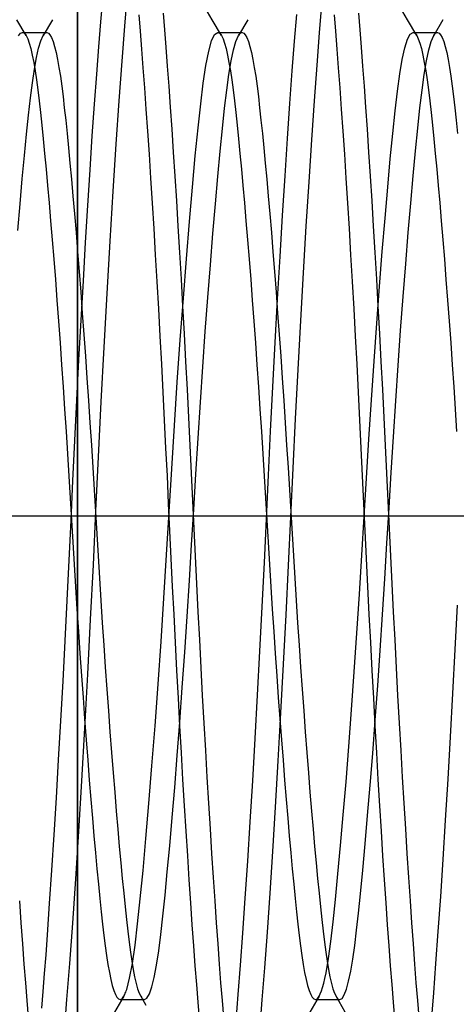
# Model space of a CAD drawing. Units: millimetres. Extents: x -23.3 to 26.4, y -68 to 25.2.
# Drawn here: x 8.8 to 10.6, y -42.7 to -38.6 of the extents above; entities that cross this region are included whole.
import ezdxf

# ---------------------------------------------------------------- set-up
doc = ezdxf.new("R2010")
doc.units = ezdxf.units.MM
doc.layers.add('MAIN-2', color=7, linetype='Continuous')

msp = doc.modelspace()

# ---------------------------------------------------------------- linework, layer by layer
at = {"layer": 'MAIN-2'}
for p, q in [((9.0316, -36.4071), (9.0316, -44.9071)), ((9.0316, -44.9071), (9.0316, -36.4071)), ((9.1276, -38.6335), (9.1355, -38.5414)), ((9.2262, -38.651), (9.2369, -38.5259)), ((9.584, -38.6245), (9.5461, -38.5591)), ((10.0239, -38.6788), (10.0337, -38.5619)), ((10.384, -38.6245), (10.3461, -38.5591)), ((8.822, -38.6898), (8.784, -38.6245)), ((8.9293, -38.6245), (8.8913, -38.6898)), ((9.2832, -38.6042), (9.2888, -38.672)), ((9.3827, -38.5981), (9.3883, -38.6654)), ((9.622, -38.6898), (9.584, -38.6245)), ((9.7293, -38.6245), (9.6913, -38.6898)), ((9.9212, -38.7128), (9.9301, -38.6033)), ((10.0832, -38.6042), (10.0888, -38.672)), ((10.1827, -38.5981), (10.1883, -38.6654)), ((10.422, -38.6898), (10.384, -38.6245)), ((10.5293, -38.6245), (10.4913, -38.6898)), ((9.1194, -38.7358), (9.1276, -38.6335)), ((9.2148, -38.7948), (9.2262, -38.651)), ((9.2888, -38.672), (9.2946, -38.7446)), ((9.3883, -38.6654), (9.394, -38.7376)), ((10.0888, -38.672), (10.0946, -38.7446)), ((10.1883, -38.6654), (10.194, -38.7376)), ((8.7908, -38.6907), (8.7987, -38.6802)), ((8.7987, -38.6802), (8.8066, -38.6767)), ((8.8066, -38.6767), (8.8092, -38.677)), ((8.8066, -38.6767), (8.9066, -38.6767)), ((8.8092, -38.677), (8.8118, -38.6781)), ((8.8118, -38.6781), (8.8143, -38.68)), ((8.8143, -38.68), (8.8169, -38.6825)), ((8.8169, -38.6825), (8.8194, -38.6858)), ((8.8194, -38.6858), (8.822, -38.6898)), ((8.822, -38.6898), (8.8283, -38.7031)), ((8.8283, -38.7031), (8.8346, -38.7208)), ((8.873, -38.7408), (8.8821, -38.7106)), ((8.8821, -38.7106), (8.8913, -38.6898)), ((8.8913, -38.6898), (8.8939, -38.6858)), ((8.8939, -38.6858), (8.8964, -38.6825)), ((8.8964, -38.6825), (8.899, -38.68)), ((8.899, -38.68), (8.9015, -38.6781)), ((8.9015, -38.6781), (8.9041, -38.677)), ((8.9041, -38.677), (8.9066, -38.6767)), ((8.9066, -38.6767), (8.9131, -38.679)), ((8.9131, -38.679), (8.9195, -38.6859)), ((8.9195, -38.6859), (8.9259, -38.6975)), ((8.9259, -38.6975), (8.9322, -38.7135)), ((9.5698, -38.7539), (9.5818, -38.7114)), ((9.5818, -38.7114), (9.5941, -38.6854)), ((9.5941, -38.6854), (9.6066, -38.6767)), ((9.6066, -38.6767), (9.6092, -38.677)), ((9.6066, -38.6767), (9.7066, -38.6767)), ((9.6092, -38.677), (9.6118, -38.6781)), ((9.6118, -38.6781), (9.6143, -38.68)), ((9.6143, -38.68), (9.6169, -38.6825)), ((9.6169, -38.6825), (9.6194, -38.6858)), ((9.6194, -38.6858), (9.622, -38.6898)), ((9.622, -38.6898), (9.6283, -38.7031)), ((9.6283, -38.7031), (9.6346, -38.7208)), ((9.6811, -38.7133), (9.6913, -38.6898)), ((9.6913, -38.6898), (9.6939, -38.6858)), ((9.6939, -38.6858), (9.6964, -38.6825)), ((9.6964, -38.6825), (9.699, -38.68)), ((9.699, -38.68), (9.7015, -38.6781)), ((9.7015, -38.6781), (9.7041, -38.677)), ((9.7041, -38.677), (9.7066, -38.6767)), ((9.7066, -38.6767), (9.7131, -38.679)), ((9.7131, -38.679), (9.7195, -38.6859)), ((9.7195, -38.6859), (9.7259, -38.6975)), ((9.7259, -38.6975), (9.7322, -38.7135)), ((10.0136, -38.8109), (10.0239, -38.6788)), ((10.3733, -38.7396), (10.3842, -38.7049)), ((10.3842, -38.7049), (10.3954, -38.6838)), ((10.3954, -38.6838), (10.4066, -38.6767)), ((10.4066, -38.6767), (10.4092, -38.677)), ((10.4066, -38.6767), (10.5066, -38.6767)), ((10.4092, -38.677), (10.4118, -38.6781)), ((10.4118, -38.6781), (10.4143, -38.68)), ((10.4143, -38.68), (10.4169, -38.6825)), ((10.4169, -38.6825), (10.4194, -38.6858)), ((10.4194, -38.6858), (10.422, -38.6898)), ((10.422, -38.6898), (10.4283, -38.7031)), ((10.4283, -38.7031), (10.4346, -38.7208)), ((10.4811, -38.7132), (10.4913, -38.6898)), ((10.4913, -38.6898), (10.4939, -38.6858)), ((10.4939, -38.6858), (10.4964, -38.6825)), ((10.4964, -38.6825), (10.499, -38.68)), ((10.499, -38.68), (10.5015, -38.6781)), ((10.5015, -38.6781), (10.5041, -38.677)), ((10.5041, -38.677), (10.5066, -38.6767)), ((10.5066, -38.6767), (10.5131, -38.679)), ((10.5131, -38.679), (10.5195, -38.6859)), ((10.5195, -38.6859), (10.5259, -38.6975)), ((10.5259, -38.6975), (10.5322, -38.7135)), ((8.8346, -38.7208), (8.8408, -38.7429)), ((8.8408, -38.7429), (8.8469, -38.7691)), ((8.8641, -38.78), (8.873, -38.7408)), ((8.9322, -38.7135), (8.9385, -38.7339)), ((8.9385, -38.7339), (8.9446, -38.7586)), ((9.1108, -38.8481), (9.1194, -38.7358)), ((9.2946, -38.7446), (9.3005, -38.8221)), ((9.394, -38.7376), (9.3999, -38.8146)), ((9.6346, -38.7208), (9.6408, -38.7429)), ((9.6408, -38.7429), (9.6469, -38.7691)), ((9.6615, -38.7935), (9.6712, -38.748)), ((9.6712, -38.748), (9.6811, -38.7133)), ((9.7322, -38.7135), (9.7385, -38.7339)), ((9.7385, -38.7339), (9.7446, -38.7586)), ((9.9119, -38.8342), (9.9212, -38.7128)), ((10.0946, -38.7446), (10.1005, -38.8221)), ((10.194, -38.7376), (10.1999, -38.8146)), ((10.3627, -38.7871), (10.3733, -38.7396)), ((10.4346, -38.7208), (10.4408, -38.7429)), ((10.4408, -38.7429), (10.4469, -38.7691)), ((10.4616, -38.7932), (10.4712, -38.7479)), ((10.4712, -38.7479), (10.4811, -38.7132)), ((10.5322, -38.7135), (10.5385, -38.7339)), ((10.5385, -38.7339), (10.5446, -38.7586)), ((8.8469, -38.7691), (8.8528, -38.7994)), ((8.8556, -38.8276), (8.8641, -38.78)), ((8.9446, -38.7586), (8.9506, -38.7873)), ((8.9506, -38.7873), (8.9564, -38.82)), ((9.5582, -38.812), (9.5698, -38.7539)), ((9.6469, -38.7691), (9.6528, -38.7994)), ((9.7446, -38.7586), (9.7506, -38.7873)), ((9.7506, -38.7873), (9.7564, -38.82)), ((10.3526, -38.8466), (10.3627, -38.7871)), ((10.4469, -38.7691), (10.4528, -38.7994)), ((10.4523, -38.8484), (10.4616, -38.7932)), ((10.5446, -38.7586), (10.5506, -38.7873)), ((10.5506, -38.7873), (10.5564, -38.82)), ((8.8474, -38.8829), (8.8556, -38.8276)), ((8.8528, -38.7994), (8.8586, -38.8335)), ((8.8586, -38.8335), (8.8643, -38.8712)), ((8.9564, -38.82), (8.9621, -38.8563)), ((9.203, -38.9565), (9.2148, -38.7948)), ((9.3005, -38.8221), (9.3065, -38.9041)), ((9.3999, -38.8146), (9.406, -38.8963)), ((9.5472, -38.8841), (9.5582, -38.812)), ((9.6522, -38.849), (9.6615, -38.7935)), ((9.6528, -38.7994), (9.6586, -38.8335)), ((9.6586, -38.8335), (9.6643, -38.8712)), ((9.7564, -38.82), (9.7621, -38.8563)), ((10.0029, -38.9574), (10.0136, -38.8109)), ((10.1005, -38.8221), (10.1065, -38.9041)), ((10.1999, -38.8146), (10.206, -38.8963)), ((10.4528, -38.7994), (10.4586, -38.8335)), ((10.4586, -38.8335), (10.4643, -38.8712)), ((10.5564, -38.82), (10.5621, -38.8563)), ((8.8643, -38.8712), (8.8697, -38.9122)), ((8.9621, -38.8563), (8.9676, -38.8961)), ((9.102, -38.9698), (9.1108, -38.8481)), ((9.6434, -38.9134), (9.6522, -38.849)), ((9.6643, -38.8712), (9.6697, -38.9122)), ((9.7621, -38.8563), (9.7676, -38.8961)), ((9.9022, -38.9672), (9.9119, -38.8342)), ((10.343, -38.9168), (10.3526, -38.8466)), ((10.4435, -38.9127), (10.4523, -38.8484)), ((10.4643, -38.8712), (10.4697, -38.9122)), ((10.5621, -38.8563), (10.5676, -38.8961)), ((8.8396, -38.9452), (8.8474, -38.8829)), ((8.8697, -38.9122), (8.875, -38.9565)), ((8.9676, -38.8961), (8.973, -38.9391)), ((9.3065, -38.9041), (9.3127, -38.9906)), ((9.406, -38.8963), (9.4121, -38.9823)), ((9.5369, -38.9689), (9.5472, -38.8841)), ((9.6349, -38.9865), (9.6434, -38.9134)), ((9.6697, -38.9122), (9.675, -38.9565)), ((9.7676, -38.8961), (9.773, -38.9391)), ((10.1065, -38.9041), (10.1127, -38.9906)), ((10.206, -38.8963), (10.2121, -38.9823)), ((10.435, -38.9854), (10.4435, -38.9127)), ((10.4697, -38.9122), (10.475, -38.9565)), ((10.5676, -38.8961), (10.573, -38.9391)), ((8.8318, -39.0153), (8.8396, -38.9452)), ((8.973, -38.9391), (8.9783, -38.9856)), ((9.773, -38.9391), (9.7783, -38.9856)), ((10.3337, -38.9973), (10.343, -38.9168)), ((10.573, -38.9391), (10.5783, -38.9856)), ((8.875, -38.9565), (8.8804, -39.0046)), ((8.9783, -38.9856), (8.9838, -39.0362)), ((9.093, -39.1004), (9.102, -38.9698)), ((9.1908, -39.1346), (9.203, -38.9565)), ((9.3127, -38.9906), (9.3189, -39.0813)), ((9.4121, -38.9823), (9.4184, -39.0726)), ((9.5262, -39.0679), (9.5369, -38.9689)), ((9.626, -39.0698), (9.6349, -38.9865)), ((9.675, -38.9565), (9.6804, -39.0046)), ((9.7783, -38.9856), (9.7838, -39.0362)), ((9.8923, -39.1108), (9.9022, -38.9672)), ((9.9919, -39.1171), (10.0029, -38.9574)), ((10.1127, -38.9906), (10.1189, -39.0813)), ((10.2121, -38.9823), (10.2184, -39.0726)), ((10.4261, -39.0683), (10.435, -38.9854)), ((10.475, -38.9565), (10.4804, -39.0046)), ((10.5783, -38.9856), (10.5838, -39.0362)), ((8.8235, -39.0938), (8.8318, -39.0153)), ((8.8804, -39.0046), (8.8859, -39.0566)), ((9.6804, -39.0046), (9.6859, -39.0566)), ((10.3239, -39.09), (10.3337, -38.9973)), ((10.4804, -39.0046), (10.4859, -39.0566)), ((8.8859, -39.0566), (8.8917, -39.1127)), ((8.9838, -39.0362), (8.9894, -39.0907)), ((9.4184, -39.0726), (9.4247, -39.1669)), ((9.5148, -39.1819), (9.5262, -39.0679)), ((9.6166, -39.1632), (9.626, -39.0698)), ((9.6859, -39.0566), (9.6917, -39.1127)), ((9.7838, -39.0362), (9.7894, -39.0907)), ((10.2184, -39.0726), (10.2247, -39.1669)), ((10.4168, -39.1613), (10.4261, -39.0683)), ((10.4859, -39.0566), (10.4917, -39.1127)), ((10.5838, -39.0362), (10.5894, -39.0907)), ((8.815, -39.1807), (8.8235, -39.0938)), ((8.8917, -39.1127), (8.8976, -39.1726)), ((8.9894, -39.0907), (8.9953, -39.1492)), ((9.0839, -39.239), (9.093, -39.1004)), ((9.3189, -39.0813), (9.3253, -39.1759)), ((9.6917, -39.1127), (9.6976, -39.1726)), ((9.7894, -39.0907), (9.7953, -39.1492)), ((9.8823, -39.2641), (9.8923, -39.1108)), ((10.1189, -39.0813), (10.1253, -39.1759)), ((10.3136, -39.1946), (10.3239, -39.09)), ((10.4917, -39.1127), (10.4976, -39.1726)), ((8.9953, -39.1492), (9.0013, -39.2115)), ((9.1783, -39.3271), (9.1908, -39.1346)), ((9.7953, -39.1492), (9.8013, -39.2115)), ((9.9807, -39.2888), (9.9919, -39.1171)), ((8.8061, -39.2757), (8.815, -39.1807)), ((8.8976, -39.1726), (8.9036, -39.2363)), ((9.3253, -39.1759), (9.3316, -39.2741)), ((9.4247, -39.1669), (9.431, -39.2648)), ((9.503, -39.3099), (9.5148, -39.1819)), ((9.6069, -39.2664), (9.6166, -39.1632)), ((9.6976, -39.1726), (9.7036, -39.2363)), ((10.1253, -39.1759), (10.1316, -39.2741)), ((10.2247, -39.1669), (10.231, -39.2648)), ((10.3029, -39.3106), (10.3136, -39.1946)), ((10.4071, -39.2641), (10.4168, -39.1613)), ((10.4976, -39.1726), (10.5036, -39.2363)), ((8.9036, -39.2363), (8.9097, -39.3037)), ((9.0013, -39.2115), (9.0074, -39.2774)), ((9.7036, -39.2363), (9.7097, -39.3037)), ((9.8013, -39.2115), (9.8074, -39.2774)), ((10.5036, -39.2363), (10.5097, -39.3037)), ((8.797, -39.3781), (8.8061, -39.2757)), ((9.0747, -39.3848), (9.0839, -39.239)), ((9.3316, -39.2741), (9.338, -39.3757)), ((9.431, -39.2648), (9.4374, -39.3661)), ((9.5969, -39.3788), (9.6069, -39.2664)), ((9.8722, -39.4258), (9.8823, -39.2641)), ((10.1316, -39.2741), (10.138, -39.3757)), ((10.231, -39.2648), (10.2374, -39.3661)), ((10.3972, -39.376), (10.4071, -39.2641)), ((8.9097, -39.3037), (8.916, -39.3745)), ((9.0074, -39.2774), (9.0136, -39.3469)), ((9.4908, -39.451), (9.503, -39.3099)), ((9.7097, -39.3037), (9.716, -39.3745)), ((9.8074, -39.2774), (9.8136, -39.3469)), ((9.9694, -39.4706), (9.9807, -39.2888)), ((10.2919, -39.4372), (10.3029, -39.3106)), ((10.5097, -39.3037), (10.516, -39.3745)), ((9.0136, -39.3469), (9.0199, -39.4198)), ((9.1658, -39.5317), (9.1783, -39.3271)), ((9.8136, -39.3469), (9.8199, -39.4198)), ((8.7877, -39.4875), (8.797, -39.3781)), ((8.916, -39.3745), (8.9223, -39.4486)), ((9.0655, -39.5367), (9.0747, -39.3848)), ((9.338, -39.3757), (9.3444, -39.4803)), ((9.4374, -39.3661), (9.4438, -39.4704)), ((9.5867, -39.4996), (9.5969, -39.3788)), ((9.716, -39.3745), (9.7223, -39.4486)), ((10.138, -39.3757), (10.1444, -39.4803)), ((10.2374, -39.3661), (10.2438, -39.4704)), ((10.387, -39.4964), (10.3972, -39.376)), ((10.516, -39.3745), (10.5223, -39.4486)), ((9.0199, -39.4198), (9.0263, -39.4958)), ((9.8199, -39.4198), (9.8263, -39.4958)), ((9.862, -39.5945), (9.8722, -39.4258)), ((10.2807, -39.5732), (10.2919, -39.4372)), ((8.9223, -39.4486), (8.9287, -39.5257)), ((9.4438, -39.4704), (9.4502, -39.5774)), ((9.4783, -39.6035), (9.4908, -39.451)), ((9.7223, -39.4486), (9.7287, -39.5257)), ((9.9582, -39.6607), (9.9694, -39.4706)), ((10.2438, -39.4704), (10.2502, -39.5774)), ((10.5223, -39.4486), (10.5287, -39.5257)), ((9.0263, -39.4958), (9.0327, -39.5747)), ((9.3444, -39.4803), (9.3508, -39.5876)), ((9.5764, -39.6279), (9.5867, -39.4996)), ((9.8263, -39.4958), (9.8327, -39.5747)), ((10.1444, -39.4803), (10.1508, -39.5876)), ((10.3767, -39.6241), (10.387, -39.4964)), ((8.9287, -39.5257), (8.9352, -39.6057)), ((9.0563, -39.6937), (9.0655, -39.5367)), ((9.1533, -39.7457), (9.1658, -39.5317)), ((9.7287, -39.5257), (9.7352, -39.6057)), ((10.5287, -39.5257), (10.5352, -39.6057)), ((9.0327, -39.5747), (9.0391, -39.6563)), ((9.3508, -39.5876), (9.3572, -39.697)), ((9.4502, -39.5774), (9.4566, -39.6867)), ((9.8327, -39.5747), (9.8391, -39.6563)), ((9.852, -39.7688), (9.862, -39.5945)), ((10.1508, -39.5876), (10.1572, -39.697)), ((10.2502, -39.5774), (10.2566, -39.6867)), ((10.2694, -39.7172), (10.2807, -39.5732)), ((8.9352, -39.6057), (8.9416, -39.6882)), ((9.4658, -39.7656), (9.4783, -39.6035)), ((9.566, -39.7624), (9.5764, -39.6279)), ((9.7352, -39.6057), (9.7416, -39.6882)), ((10.3663, -39.7582), (10.3767, -39.6241)), ((10.5352, -39.6057), (10.5416, -39.6882)), ((9.0391, -39.6563), (9.0456, -39.7402)), ((9.8391, -39.6563), (9.8456, -39.7402)), ((9.9471, -39.857), (9.9582, -39.6607)), ((8.9416, -39.6882), (8.9481, -39.7729)), ((9.0472, -39.8545), (9.0563, -39.6937)), ((9.3572, -39.697), (9.3635, -39.8084)), ((9.4566, -39.6867), (9.4629, -39.7979)), ((9.7416, -39.6882), (9.7481, -39.7729)), ((10.1572, -39.697), (10.1635, -39.8084)), ((10.2566, -39.6867), (10.2629, -39.7979)), ((10.2582, -39.8678), (10.2694, -39.7172)), ((10.5416, -39.6882), (10.5481, -39.7729)), ((9.0456, -39.7402), (9.052, -39.8261)), ((9.1412, -39.9661), (9.1533, -39.7457)), ((9.8456, -39.7402), (9.852, -39.8261)), ((10.356, -39.8974), (10.3663, -39.7582)), ((8.9481, -39.7729), (8.9545, -39.8596)), ((9.4533, -39.9351), (9.4658, -39.7656)), ((9.4629, -39.7979), (9.4691, -39.9106)), ((9.5557, -39.9021), (9.566, -39.7624)), ((9.7481, -39.7729), (9.7545, -39.8596)), ((9.8422, -39.9471), (9.852, -39.7688)), ((10.2629, -39.7979), (10.2691, -39.9106)), ((10.5481, -39.7729), (10.5545, -39.8596)), ((9.052, -39.8261), (9.0584, -39.9138)), ((9.3635, -39.8084), (9.3697, -39.9212)), ((9.852, -39.8261), (9.8584, -39.9138)), ((10.1635, -39.8084), (10.1697, -39.9212)), ((8.9545, -39.8596), (8.9609, -39.9479)), ((9.0384, -40.0181), (9.0472, -39.8545)), ((9.7545, -39.8596), (9.7609, -39.9479)), ((9.9363, -40.0573), (9.9471, -39.857)), ((10.2471, -40.0233), (10.2582, -39.8678)), ((10.5545, -39.8596), (10.5609, -39.9479)), ((9.0584, -39.9138), (9.0648, -40.003)), ((9.3697, -39.9212), (9.3758, -40.035)), ((9.4691, -39.9106), (9.4752, -40.0243)), ((9.5455, -40.0456), (9.5557, -39.9021)), ((9.8584, -39.9138), (9.8648, -40.003)), ((10.1697, -39.9212), (10.1758, -40.035)), ((10.2691, -39.9106), (10.2752, -40.0243)), ((10.3459, -40.0405), (10.356, -39.8974)), ((8.9609, -39.9479), (8.9672, -40.0375)), ((9.4412, -40.1097), (9.4533, -39.9351)), ((9.7609, -39.9479), (9.7672, -40.0375)), ((9.8326, -40.1278), (9.8422, -39.9471)), ((10.5609, -39.9479), (10.5672, -40.0375)), ((9.0648, -40.003), (9.071, -40.0932)), ((9.1294, -40.1899), (9.1412, -39.9661)), ((9.8648, -40.003), (9.871, -40.0932)), ((8.9672, -40.0375), (8.9734, -40.1281)), ((9.0297, -40.1831), (9.0384, -40.0181)), ((9.3758, -40.035), (9.3818, -40.1495)), ((9.4752, -40.0243), (9.4813, -40.1388)), ((9.7672, -40.0375), (9.7734, -40.1281)), ((10.1758, -40.035), (10.1818, -40.1495)), ((10.2363, -40.1819), (10.2471, -40.0233)), ((10.2752, -40.0243), (10.2813, -40.1388)), ((10.336, -40.186), (10.3459, -40.0405)), ((10.5672, -40.0375), (10.5734, -40.1281)), ((9.5356, -40.1916), (9.5455, -40.0456)), ((9.9259, -40.2593), (9.9363, -40.0573)), ((9.071, -40.0932), (9.0771, -40.1843)), ((9.4294, -40.287), (9.4412, -40.1097)), ((9.871, -40.0932), (9.8771, -40.1843)), ((8.9734, -40.1281), (8.9795, -40.2193)), ((9.3818, -40.1495), (9.3877, -40.2642)), ((9.4813, -40.1388), (9.4871, -40.2535)), ((9.7734, -40.1281), (9.7795, -40.2193)), ((9.8233, -40.3094), (9.8326, -40.1278)), ((10.1818, -40.1495), (10.1877, -40.2642)), ((10.2813, -40.1388), (10.2871, -40.2535)), ((10.5734, -40.1281), (10.5795, -40.2193)), ((9.0214, -40.3483), (9.0297, -40.1831)), ((9.0771, -40.1843), (9.0832, -40.2757)), ((9.1182, -40.4142), (9.1294, -40.1899)), ((9.5261, -40.3386), (9.5356, -40.1916)), ((9.8771, -40.1843), (9.8832, -40.2757)), ((10.2259, -40.3419), (10.2363, -40.1819)), ((10.3265, -40.3326), (10.336, -40.186)), ((8.9795, -40.2193), (8.9854, -40.3109)), ((9.7795, -40.2193), (9.7854, -40.3109)), ((10.5795, -40.2193), (10.5854, -40.3109)), ((9.0832, -40.2757), (9.089, -40.3673)), ((9.3877, -40.2642), (9.3934, -40.3788)), ((9.4871, -40.2535), (9.4928, -40.3681)), ((9.8832, -40.2757), (9.889, -40.3673)), ((9.9159, -40.4609), (9.9259, -40.2593)), ((10.1877, -40.2642), (10.1934, -40.3788)), ((10.2871, -40.2535), (10.2928, -40.3681)), ((8.9854, -40.3109), (8.9912, -40.4024)), ((9.4182, -40.4646), (9.4294, -40.287)), ((9.7854, -40.3109), (9.7912, -40.4024)), ((9.8145, -40.4902), (9.8233, -40.3094)), ((9.0134, -40.5127), (9.0214, -40.3483)), ((9.5169, -40.4854), (9.5261, -40.3386)), ((10.2159, -40.5017), (10.2259, -40.3419)), ((10.3173, -40.4791), (10.3265, -40.3326)), ((8.9912, -40.4024), (8.9969, -40.4937)), ((9.089, -40.3673), (9.0947, -40.4588)), ((9.3934, -40.3788), (9.3989, -40.4929)), ((9.4928, -40.3681), (9.4984, -40.4823)), ((9.7912, -40.4024), (9.7969, -40.4937)), ((9.889, -40.3673), (9.8947, -40.4588)), ((10.1934, -40.3788), (10.1989, -40.4929)), ((10.2928, -40.3681), (10.2984, -40.4823)), ((9.1076, -40.636), (9.1182, -40.4142)), ((9.0947, -40.4588), (9.1003, -40.5497)), ((9.4076, -40.6404), (9.4182, -40.4646)), ((9.4984, -40.4823), (9.5038, -40.5956)), ((9.5082, -40.6308), (9.5169, -40.4854)), ((9.8947, -40.4588), (9.9003, -40.5497)), ((9.9065, -40.6602), (9.9159, -40.4609)), ((10.2984, -40.4823), (10.3038, -40.5956)), ((10.3086, -40.6242), (10.3173, -40.4791)), ((8.9969, -40.4937), (9.0024, -40.5844)), ((9.0058, -40.6753), (9.0134, -40.5127)), ((9.3989, -40.4929), (9.4043, -40.6061)), ((9.7969, -40.4937), (9.8024, -40.5844)), ((9.8061, -40.6689), (9.8145, -40.4902)), ((10.1989, -40.4929), (10.2043, -40.6061)), ((10.2065, -40.6595), (10.2159, -40.5017)), ((9.1003, -40.5497), (9.1056, -40.6399)), ((9.9003, -40.5497), (9.9056, -40.6399)), ((9.0024, -40.5844), (9.0076, -40.6742)), ((9.4043, -40.6061), (9.4095, -40.7185)), ((9.5038, -40.5956), (9.509, -40.708)), ((9.8024, -40.5844), (9.8076, -40.6742)), ((10.2043, -40.6061), (10.2095, -40.7185)), ((10.3038, -40.5956), (10.309, -40.708)), ((9.0972, -40.8572), (9.1076, -40.636)), ((9.1056, -40.6399), (9.1109, -40.7297)), ((9.3972, -40.8156), (9.4076, -40.6404)), ((9.4996, -40.7754), (9.5082, -40.6308)), ((9.9056, -40.6399), (9.9109, -40.7297)), ((10.3, -40.7684), (10.3086, -40.6242)), ((6.5516, -40.6571), (13.4066, -40.6571)), ((6.5516, -40.6571), (13.4066, -40.6571)), ((8.9981, -40.8383), (9.0058, -40.6753)), ((9.0076, -40.6742), (9.013, -40.7644)), ((9.7976, -40.8479), (9.8061, -40.6689)), ((9.8076, -40.6742), (9.813, -40.7644)), ((9.8971, -40.8596), (9.9065, -40.6602)), ((10.1971, -40.8175), (10.2065, -40.6595)), ((9.4095, -40.7185), (9.4149, -40.8318)), ((9.509, -40.708), (9.5144, -40.8212)), ((10.2095, -40.7185), (10.2149, -40.8318)), ((10.309, -40.708), (10.3144, -40.8212)), ((9.013, -40.7644), (9.0185, -40.8554)), ((9.1109, -40.7297), (9.1164, -40.8204)), ((9.813, -40.7644), (9.8185, -40.8554)), ((9.9109, -40.7297), (9.9164, -40.8204)), ((10.2911, -40.9144), (10.3, -40.7684)), ((9.4906, -40.9218), (9.4996, -40.7754)), ((8.99, -41.003), (8.9981, -40.8383)), ((9.1164, -40.8204), (9.122, -40.9117)), ((9.3861, -40.9931), (9.3972, -40.8156)), ((9.4149, -40.8318), (9.4204, -40.946)), ((9.5144, -40.8212), (9.5199, -40.9353)), ((9.7887, -41.0289), (9.7976, -40.8479)), ((9.9164, -40.8204), (9.922, -40.9117)), ((10.1871, -40.9772), (10.1971, -40.8175)), ((10.2149, -40.8318), (10.2204, -40.946)), ((10.3144, -40.8212), (10.3199, -40.9353)), ((9.0185, -40.8554), (9.0243, -40.9468)), ((9.0861, -41.0812), (9.0972, -40.8572)), ((9.8185, -40.8554), (9.8243, -40.9468)), ((9.8871, -41.0613), (9.8971, -40.8596)), ((9.122, -40.9117), (9.1279, -41.0032)), ((9.4812, -41.0689), (9.4906, -40.9218)), ((9.922, -40.9117), (9.9279, -41.0032)), ((10.2817, -41.0612), (10.2911, -40.9144)), ((9.0243, -40.9468), (9.0301, -41.0384)), ((9.4204, -40.946), (9.4262, -41.0606)), ((9.5199, -40.9353), (9.5256, -41.0499)), ((9.8243, -40.9468), (9.8301, -41.0384)), ((10.2204, -40.946), (10.2262, -41.0606)), ((10.3199, -40.9353), (10.3256, -41.0499)), ((8.9816, -41.1683), (8.99, -41.003)), ((9.1279, -41.0032), (9.1338, -41.0948)), ((9.3744, -41.1706), (9.3861, -40.9931)), ((9.9279, -41.0032), (9.9338, -41.0948)), ((10.1767, -41.1373), (10.1871, -40.9772)), ((9.0301, -41.0384), (9.0361, -41.1298)), ((9.5256, -41.0499), (9.5315, -41.1646)), ((9.7794, -41.2104), (9.7887, -41.0289)), ((9.8301, -41.0384), (9.8361, -41.1298)), ((10.3256, -41.0499), (10.3315, -41.1646)), ((10.5798, -41.2035), (10.5891, -41.0223)), ((9.0744, -41.3054), (9.0861, -41.0812)), ((9.4262, -41.0606), (9.432, -41.1753)), ((9.4714, -41.2154), (9.4812, -41.0689)), ((9.8767, -41.2633), (9.8871, -41.0613)), ((10.2262, -41.0606), (10.232, -41.1753)), ((10.2719, -41.2074), (10.2817, -41.0612)), ((9.0361, -41.1298), (9.0423, -41.2209)), ((9.1338, -41.0948), (9.1399, -41.186)), ((9.8361, -41.1298), (9.8423, -41.2209)), ((9.9338, -41.0948), (9.9399, -41.186)), ((8.9729, -41.3331), (8.9816, -41.1683)), ((9.3623, -41.3459), (9.3744, -41.1706)), ((9.5315, -41.1646), (9.5375, -41.2791)), ((10.1658, -41.2958), (10.1767, -41.1373)), ((10.3315, -41.1646), (10.3375, -41.2791)), ((9.1399, -41.186), (9.1461, -41.2766)), ((9.432, -41.1753), (9.438, -41.2898)), ((9.7698, -41.3909), (9.7794, -41.2104)), ((9.9399, -41.186), (9.9461, -41.2766)), ((10.232, -41.1753), (10.238, -41.2898)), ((10.2619, -41.3517), (10.2719, -41.2074)), ((10.5702, -41.3837), (10.5798, -41.2035)), ((9.0423, -41.2209), (9.0485, -41.3111)), ((9.4613, -41.36), (9.4714, -41.2154)), ((9.8423, -41.2209), (9.8485, -41.3111)), ((9.1461, -41.2766), (9.1524, -41.3662)), ((9.438, -41.2898), (9.4442, -41.4035)), ((9.5375, -41.2791), (9.5436, -41.3929)), ((9.8658, -41.4634), (9.8767, -41.2633)), ((9.9461, -41.2766), (9.9524, -41.3662)), ((10.238, -41.2898), (10.2442, -41.4035)), ((10.3375, -41.2791), (10.3436, -41.3929)), ((8.964, -41.4961), (8.9729, -41.3331)), ((9.0485, -41.3111), (9.0548, -41.4003)), ((9.0623, -41.5266), (9.0744, -41.3054)), ((9.8485, -41.3111), (9.8548, -41.4003)), ((10.1547, -41.4512), (10.1658, -41.2958)), ((9.1524, -41.3662), (9.1588, -41.4545)), ((9.3499, -41.5166), (9.3623, -41.3459)), ((9.4511, -41.5012), (9.4613, -41.36)), ((9.9524, -41.3662), (9.9588, -41.4545)), ((10.2517, -41.4929), (10.2619, -41.3517)), ((9.0548, -41.4003), (9.0612, -41.488)), ((9.4442, -41.4035), (9.4504, -41.5162)), ((9.5436, -41.3929), (9.5498, -41.5057)), ((9.7599, -41.5688), (9.7698, -41.3909)), ((9.8548, -41.4003), (9.8612, -41.488)), ((10.2442, -41.4035), (10.2504, -41.5162)), ((10.3436, -41.3929), (10.3498, -41.5057)), ((10.5604, -41.5614), (10.5702, -41.3837)), ((9.1588, -41.4545), (9.1652, -41.5412)), ((9.9588, -41.4545), (9.9652, -41.5412)), ((10.1435, -41.6016), (10.1547, -41.4512)), ((9.0612, -41.488), (9.0677, -41.5739)), ((9.8547, -41.6595), (9.8658, -41.4634)), ((9.8612, -41.488), (9.8677, -41.5739)), ((10.2414, -41.6294), (10.2517, -41.4929)), ((8.9549, -41.6562), (8.964, -41.4961)), ((9.0499, -41.7421), (9.0623, -41.5266)), ((9.3374, -41.6802), (9.3499, -41.5166)), ((9.4407, -41.6378), (9.4511, -41.5012)), ((9.4504, -41.5162), (9.4567, -41.6274)), ((9.5498, -41.5057), (9.5561, -41.6171)), ((10.2504, -41.5162), (10.2567, -41.6274)), ((10.3498, -41.5057), (10.3561, -41.6171)), ((9.0677, -41.5739), (9.0741, -41.6578)), ((9.1652, -41.5412), (9.1717, -41.6259)), ((9.7499, -41.7424), (9.7599, -41.5688)), ((9.8677, -41.5739), (9.8741, -41.6578)), ((9.9652, -41.5412), (9.9717, -41.6259)), ((10.5503, -41.735), (10.5604, -41.5614)), ((10.1322, -41.7454), (10.1435, -41.6016)), ((8.9457, -41.8121), (8.9549, -41.6562)), ((9.1717, -41.6259), (9.1781, -41.7084)), ((9.4303, -41.7685), (9.4407, -41.6378)), ((9.4567, -41.6274), (9.463, -41.7367)), ((9.5561, -41.6171), (9.5624, -41.7265)), ((9.9717, -41.6259), (9.9781, -41.7084)), ((10.231, -41.7602), (10.2414, -41.6294)), ((10.2567, -41.6274), (10.263, -41.7367)), ((10.3561, -41.6171), (10.3624, -41.7265)), ((9.0741, -41.6578), (9.0806, -41.7394)), ((9.3249, -41.8347), (9.3374, -41.6802)), ((9.8435, -41.8494), (9.8547, -41.6595)), ((9.8741, -41.6578), (9.8806, -41.7394)), ((9.1781, -41.7084), (9.1846, -41.7884)), ((9.463, -41.7367), (9.4694, -41.8437)), ((9.5624, -41.7265), (9.5688, -41.8338)), ((9.9781, -41.7084), (9.9846, -41.7884)), ((10.263, -41.7367), (10.2694, -41.8437)), ((10.3624, -41.7265), (10.3688, -41.8338)), ((10.5402, -41.9029), (10.5503, -41.735)), ((9.0374, -41.9487), (9.0499, -41.7421)), ((9.0806, -41.7394), (9.087, -41.8183)), ((9.4201, -41.8921), (9.4303, -41.7685)), ((9.7398, -41.9103), (9.7499, -41.7424)), ((9.8806, -41.7394), (9.887, -41.8183)), ((10.121, -41.8811), (10.1322, -41.7454)), ((10.2208, -41.8841), (10.231, -41.7602)), ((8.9365, -41.9628), (8.9457, -41.8121)), ((9.1846, -41.7884), (9.191, -41.8655)), ((9.9846, -41.7884), (9.991, -41.8655)), ((9.087, -41.8183), (9.0934, -41.8943)), ((9.3126, -41.9781), (9.3249, -41.8347)), ((9.4694, -41.8437), (9.4758, -41.948)), ((9.5688, -41.8338), (9.5752, -41.9384)), ((9.8322, -42.0309), (9.8435, -41.8494)), ((9.887, -41.8183), (9.8934, -41.8943)), ((10.2694, -41.8437), (10.2758, -41.948)), ((10.3688, -41.8338), (10.3752, -41.9384)), ((9.0934, -41.8943), (9.0997, -41.9672)), ((9.191, -41.8655), (9.1973, -41.9396)), ((9.41, -42.0077), (9.4201, -41.8921)), ((9.8934, -41.8943), (9.8997, -41.9672)), ((9.991, -41.8655), (9.9973, -41.9396)), ((10.11, -42.0073), (10.121, -41.8811)), ((10.2107, -41.9999), (10.2208, -41.8841)), ((9.5752, -41.9384), (9.5816, -42.04)), ((9.7296, -42.071), (9.7398, -41.9103)), ((10.3752, -41.9384), (10.3816, -42.04)), ((10.5301, -42.0637), (10.5402, -41.9029)), ((8.9273, -42.107), (8.9365, -41.9628)), ((9.0249, -42.1438), (9.0374, -41.9487)), ((9.0997, -41.9672), (9.1059, -42.0367)), ((9.1973, -41.9396), (9.2035, -42.0104)), ((9.3007, -42.1088), (9.3126, -41.9781)), ((9.4758, -41.948), (9.4822, -42.0493)), ((9.8997, -41.9672), (9.9059, -42.0367)), ((9.9973, -41.9396), (10.0035, -42.0104)), ((10.2758, -41.948), (10.2822, -42.0493)), ((9.2035, -42.0104), (9.2097, -42.0778)), ((9.4001, -42.1144), (9.41, -42.0077)), ((10.0035, -42.0104), (10.0097, -42.0778)), ((10.0993, -42.123), (10.11, -42.0073)), ((10.2008, -42.107), (10.2107, -41.9999)), ((9.1059, -42.0367), (9.112, -42.1026)), ((9.4822, -42.0493), (9.4886, -42.1472)), ((9.5816, -42.04), (9.588, -42.1382)), ((9.821, -42.2022), (9.8322, -42.0309)), ((9.9059, -42.0367), (9.912, -42.1026)), ((10.2822, -42.0493), (10.2886, -42.1472)), ((10.3816, -42.04), (10.388, -42.1382)), ((9.2097, -42.0778), (9.2157, -42.1415)), ((9.7196, -42.223), (9.7296, -42.071)), ((10.0097, -42.0778), (10.0157, -42.1415)), ((10.5201, -42.2159), (10.5301, -42.0637)), ((8.9182, -42.2439), (8.9273, -42.107)), ((9.112, -42.1026), (9.118, -42.1649)), ((9.2892, -42.2255), (9.3007, -42.1088)), ((9.3908, -42.21), (9.4001, -42.1144)), ((9.588, -42.1382), (9.5943, -42.2328)), ((9.912, -42.1026), (9.918, -42.1649)), ((10.089, -42.2272), (10.0993, -42.123)), ((10.1913, -42.2045), (10.2008, -42.107)), ((10.388, -42.1382), (10.3943, -42.2328)), ((9.0126, -42.3248), (9.0249, -42.1438)), ((9.118, -42.1649), (9.1238, -42.2234)), ((9.2157, -42.1415), (9.2216, -42.2014)), ((9.4886, -42.1472), (9.4949, -42.2415)), ((9.918, -42.1649), (9.9238, -42.2234)), ((10.0157, -42.1415), (10.0216, -42.2014)), ((10.2886, -42.1472), (10.2949, -42.2415)), ((9.2216, -42.2014), (9.2274, -42.2575)), ((9.3818, -42.2959), (9.3908, -42.21)), ((9.81, -42.3616), (9.821, -42.2022)), ((10.0216, -42.2014), (10.0274, -42.2575)), ((10.1832, -42.2833), (10.1913, -42.2045)), ((10.5102, -42.3584), (10.5201, -42.2159)), ((8.7943, -42.2328), (8.8006, -42.3235)), ((8.9092, -42.3725), (8.9182, -42.2439)), ((9.1238, -42.2234), (9.1295, -42.2779)), ((9.2274, -42.2575), (9.2329, -42.3095)), ((9.2784, -42.3274), (9.2892, -42.2255)), ((9.4949, -42.2415), (9.5012, -42.3318)), ((9.5943, -42.2328), (9.6006, -42.3235)), ((9.7098, -42.3653), (9.7196, -42.223)), ((9.9238, -42.2234), (9.9295, -42.2779)), ((10.0274, -42.2575), (10.0329, -42.3095)), ((10.0793, -42.3195), (10.089, -42.2272)), ((10.2949, -42.2415), (10.3012, -42.3318)), ((10.3943, -42.2328), (10.4006, -42.3235)), ((9.1295, -42.2779), (9.135, -42.3285)), ((9.3733, -42.3718), (9.3818, -42.2959)), ((9.9295, -42.2779), (9.935, -42.3285)), ((10.1754, -42.3539), (10.1832, -42.2833)), ((8.8006, -42.3235), (8.8067, -42.41)), ((9.0007, -42.4897), (9.0126, -42.3248)), ((9.135, -42.3285), (9.1403, -42.375)), ((9.2329, -42.3095), (9.2383, -42.3576)), ((9.2681, -42.4147), (9.2784, -42.3274)), ((9.5012, -42.3318), (9.5073, -42.4179)), ((9.6006, -42.3235), (9.6067, -42.41)), ((9.935, -42.3285), (9.9403, -42.375)), ((10.0329, -42.3095), (10.0383, -42.3576)), ((10.07, -42.3997), (10.0793, -42.3195)), ((10.3012, -42.3318), (10.3073, -42.4179)), ((10.4006, -42.3235), (10.4067, -42.41)), ((8.9033, -42.454), (8.9092, -42.3725)), ((9.1403, -42.375), (9.1456, -42.418)), ((9.2383, -42.3576), (9.2436, -42.4019)), ((9.3649, -42.4387), (9.3733, -42.3718)), ((9.7001, -42.4967), (9.7098, -42.3653)), ((9.7993, -42.5076), (9.81, -42.3616)), ((9.9403, -42.375), (9.9456, -42.418)), ((10.0383, -42.3576), (10.0436, -42.4019)), ((10.1678, -42.4167), (10.1754, -42.3539)), ((10.5006, -42.4902), (10.5102, -42.3584)), ((8.8067, -42.41), (8.8128, -42.492)), ((9.1456, -42.418), (9.1512, -42.4578)), ((9.2436, -42.4019), (9.249, -42.4429)), ((9.2572, -42.4893), (9.2681, -42.4147)), ((9.5073, -42.4179), (9.5133, -42.4995)), ((9.6067, -42.41), (9.6128, -42.492)), ((9.9456, -42.418), (9.9512, -42.4578)), ((10.0436, -42.4019), (10.049, -42.4429)), ((10.0604, -42.4696), (10.07, -42.3997)), ((10.1599, -42.4728), (10.1678, -42.4167)), ((10.3073, -42.4179), (10.3133, -42.4995)), ((10.4067, -42.41), (10.4128, -42.492)), ((8.8975, -42.5312), (8.9033, -42.454)), ((9.1512, -42.4578), (9.1568, -42.4941)), ((9.249, -42.4429), (9.2546, -42.4806)), ((9.3559, -42.4973), (9.3649, -42.4387)), ((9.9512, -42.4578), (9.9568, -42.4941)), ((10.049, -42.4429), (10.0546, -42.4806)), ((8.8128, -42.492), (8.8187, -42.5695)), ((8.9892, -42.637), (9.0007, -42.4897)), ((9.1568, -42.4941), (9.1627, -42.5268)), ((9.2458, -42.5502), (9.2572, -42.4893)), ((9.2546, -42.4806), (9.2604, -42.5147)), ((9.3466, -42.5466), (9.3559, -42.4973)), ((9.5133, -42.4995), (9.5192, -42.5765)), ((9.6128, -42.492), (9.6187, -42.5695)), ((9.6908, -42.6175), (9.7001, -42.4967)), ((9.9568, -42.4941), (9.9627, -42.5268)), ((10.0502, -42.5287), (10.0604, -42.4696)), ((10.0546, -42.4806), (10.0604, -42.5147)), ((10.1516, -42.5217), (10.1599, -42.4728)), ((10.3133, -42.4995), (10.3192, -42.5765)), ((10.4128, -42.492), (10.4187, -42.5695)), ((10.4913, -42.6105), (10.5006, -42.4902)), ((8.8919, -42.604), (8.8975, -42.5312)), ((9.1627, -42.5268), (9.1687, -42.5555)), ((9.2604, -42.5147), (9.2664, -42.545)), ((9.789, -42.6392), (9.7993, -42.5076)), ((9.9627, -42.5268), (9.9687, -42.5555)), ((10.0457, -42.5507), (10.0502, -42.5287)), ((10.0604, -42.5147), (10.0664, -42.545)), ((10.143, -42.5626), (10.1516, -42.5217)), ((8.8187, -42.5695), (8.8245, -42.6421)), ((9.1687, -42.5555), (9.1748, -42.5802)), ((9.1748, -42.5802), (9.181, -42.6006)), ((9.2338, -42.5958), (9.2458, -42.5502)), ((9.2664, -42.545), (9.2725, -42.5712)), ((9.2725, -42.5712), (9.2786, -42.5933)), ((9.3369, -42.5858), (9.3466, -42.5466)), ((9.5192, -42.5765), (9.525, -42.6487)), ((9.6187, -42.5695), (9.6245, -42.6421)), ((9.9687, -42.5555), (9.9748, -42.5802)), ((9.9748, -42.5802), (9.981, -42.6006)), ((10.0364, -42.5876), (10.0411, -42.5703)), ((10.0411, -42.5703), (10.0457, -42.5507)), ((10.0664, -42.545), (10.0725, -42.5712)), ((10.0725, -42.5712), (10.0786, -42.5933)), ((10.1341, -42.595), (10.143, -42.5626)), ((10.3192, -42.5765), (10.325, -42.6487)), ((10.4187, -42.5695), (10.4245, -42.6421)), ((8.8863, -42.6723), (8.8919, -42.604)), ((9.181, -42.6006), (9.1874, -42.6166)), ((9.1874, -42.6166), (9.1938, -42.6282)), ((9.222, -42.6243), (9.224, -42.6206)), ((9.224, -42.6206), (9.226, -42.6165)), ((9.226, -42.6165), (9.2279, -42.612)), ((9.2279, -42.612), (9.2299, -42.607)), ((9.2299, -42.607), (9.2319, -42.6017)), ((9.2319, -42.6017), (9.2338, -42.5958)), ((9.2786, -42.5933), (9.2849, -42.611)), ((9.2849, -42.611), (9.2913, -42.6243)), ((9.3168, -42.6316), (9.327, -42.6143)), ((9.327, -42.6143), (9.3369, -42.5858)), ((9.6818, -42.7259), (9.6908, -42.6175)), ((9.981, -42.6006), (9.9874, -42.6166)), ((9.9874, -42.6166), (9.9938, -42.6282)), ((10.022, -42.6243), (10.0268, -42.6146)), ((10.0268, -42.6146), (10.0316, -42.6024)), ((10.0316, -42.6024), (10.0364, -42.5876)), ((10.0786, -42.5933), (10.0849, -42.611)), ((10.0849, -42.611), (10.0913, -42.6243)), ((10.1159, -42.6327), (10.1251, -42.6184)), ((10.1251, -42.6184), (10.1341, -42.595)), ((10.4832, -42.71), (10.4913, -42.6105)), ((8.8245, -42.6421), (8.8301, -42.7099)), ((8.9784, -42.7657), (8.9892, -42.637)), ((9.222, -42.6243), (9.184, -42.6896)), ((9.1938, -42.6282), (9.2002, -42.6351)), ((9.2002, -42.6351), (9.2066, -42.6374)), ((9.2066, -42.6374), (9.2092, -42.6371)), ((9.2066, -42.6374), (9.3066, -42.6374)), ((9.2092, -42.6371), (9.2118, -42.636)), ((9.2118, -42.636), (9.2143, -42.6341)), ((9.2143, -42.6341), (9.2169, -42.6316)), ((9.2169, -42.6316), (9.2194, -42.6283)), ((9.2194, -42.6283), (9.222, -42.6243)), ((9.2913, -42.6243), (9.2938, -42.6283)), ((9.2913, -42.6243), (9.3126, -42.661)), ((9.2938, -42.6283), (9.2964, -42.6316)), ((9.2964, -42.6316), (9.299, -42.6341)), ((9.299, -42.6341), (9.3015, -42.636)), ((9.3015, -42.636), (9.3041, -42.6371)), ((9.3041, -42.6371), (9.3066, -42.6374)), ((9.3066, -42.6374), (9.3168, -42.6316)), ((9.525, -42.6487), (9.5306, -42.716)), ((9.6245, -42.6421), (9.6301, -42.7099)), ((9.7793, -42.7557), (9.789, -42.6392)), ((10.022, -42.6243), (9.984, -42.6896)), ((9.9938, -42.6282), (10.0002, -42.6351)), ((10.0002, -42.6351), (10.0066, -42.6374)), ((10.0066, -42.6374), (10.0092, -42.6371)), ((10.0066, -42.6374), (10.1066, -42.6374)), ((10.0092, -42.6371), (10.0118, -42.636)), ((10.0118, -42.636), (10.0143, -42.6341)), ((10.0143, -42.6341), (10.0169, -42.6316)), ((10.0169, -42.6316), (10.0194, -42.6283)), ((10.0194, -42.6283), (10.022, -42.6243)), ((10.0913, -42.6243), (10.0938, -42.6283)), ((10.1293, -42.6896), (10.0913, -42.6243)), ((10.0938, -42.6283), (10.0964, -42.6316)), ((10.0964, -42.6316), (10.099, -42.6341)), ((10.099, -42.6341), (10.1015, -42.636)), ((10.1015, -42.636), (10.1041, -42.6371)), ((10.1041, -42.6371), (10.1066, -42.6374)), ((10.1066, -42.6374), (10.1159, -42.6327)), ((10.325, -42.6487), (10.3306, -42.716)), ((10.4245, -42.6421), (10.4301, -42.7099))]:
    msp.add_line(p, q, dxfattribs=at)

doc.saveas('drawing.dxf')
